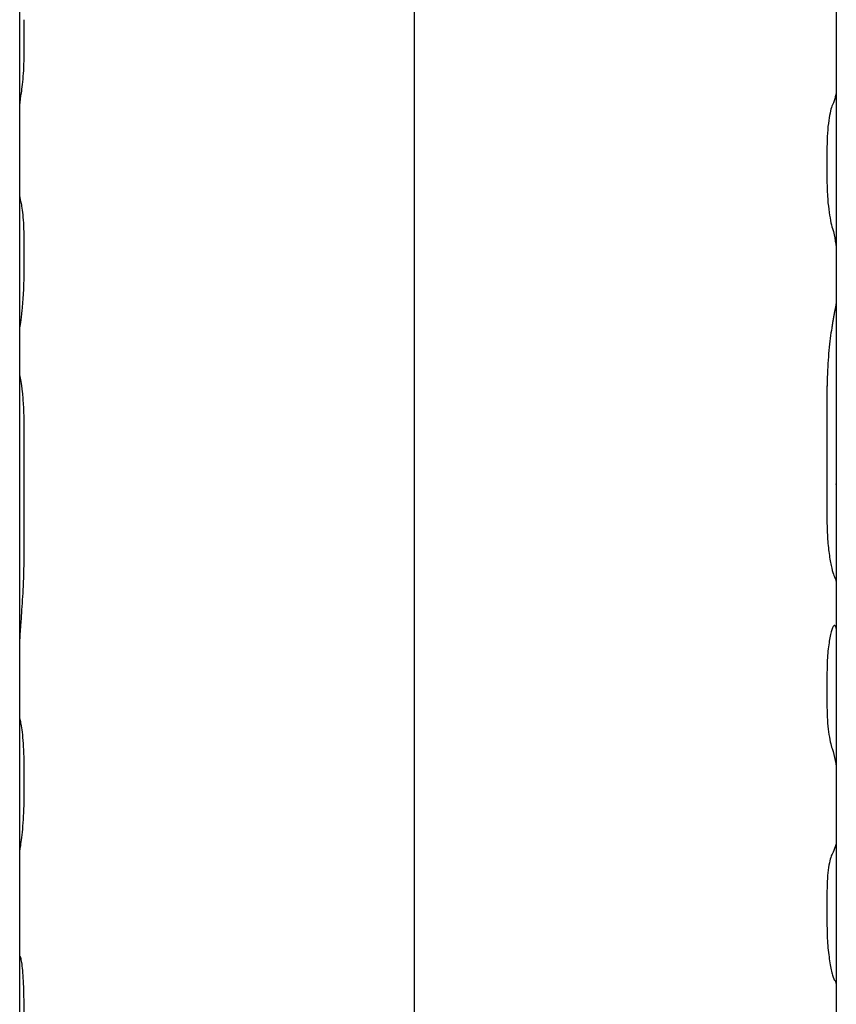
# Model space of a CAD drawing. Units: millimetres. Extents: x -3947 to 4652, y -4374 to 3947.
# Drawn here: x -1872 to -1822, y -241 to -181 of the extents above; entities that cross this region are included whole.
import ezdxf

# ---------------------------------------------------------------- set-up
doc = ezdxf.new("R2010")
doc.units = ezdxf.units.MM
doc.header["$LTSCALE"] = 20
doc.layers.add('2d', color=230, linetype='Continuous')

msp = doc.modelspace()

# ---------------------------------------------------------------- linework, layer by layer
at = {"layer": '2d'}
for p, q in [((-1847.831, -291.62), (-1847.831, -122.141)), ((-1872, -293.574), (-1872, -174.417)), ((-1822, -179.434), (-1822, -197.999)), ((-1871.729, -182.851), (-1871.729, -180.727)), ((-1822.57, -188.539), (-1822.57, -190.637)), ((-1871.729, -196.246), (-1871.729, -194.122)), ((-1822, -197.999), (-1822, -204.308)), ((-1822.571, -203.52), (-1822.571, -211.457)), ((-1822, -204.308), (-1822, -249.537)), ((-1871.728, -213.445), (-1871.728, -205.508)), ((-1822.003, -205.232), (-1822.003, -209.165)), ((-1822.57, -220.719), (-1822.57, -222.843)), ((-1871.729, -228.427), (-1871.729, -226.329)), ((-1822.57, -234.115), (-1822.57, -236.239)), ((-1871.957, -238.148), (-1871.957, -238.148))]:
    msp.add_line(p, q, dxfattribs=at)
for points, knots in [([(-1871.924, -185.389), (-1871.905, -185.285), (-1871.883, -185.147), (-1871.837, -184.8), (-1871.815, -184.598), (-1871.775, -184.143), (-1871.758, -183.899), (-1871.735, -183.38), (-1871.729, -183.118), (-1871.729, -182.851)], [0, 0, 0, 0, 0.25, 0.25, 0.5, 0.5, 0.75, 0.75, 1, 1, 1, 1]), ([(-1871.924, -185.389), (-1871.905, -185.285), (-1871.883, -185.147), (-1871.837, -184.799), (-1871.815, -184.598), (-1871.775, -184.143), (-1871.758, -183.898), (-1871.735, -183.381), (-1871.729, -183.118), (-1871.729, -182.851)], [0, 0, 0, 0, 0.25, 0.25, 0.5, 0.5, 0.75, 0.75, 1, 1, 1, 1]), ([(-1822.236, -185.949), (-1822.275, -186.032), (-1822.315, -186.154), (-1822.394, -186.482), (-1822.431, -186.681), (-1822.497, -187.144), (-1822.523, -187.399), (-1822.56, -187.953), (-1822.57, -188.24), (-1822.57, -188.539)], [0, 0, 0, 0, 0.25, 0.25, 0.5, 0.5, 0.75, 0.75, 1, 1, 1, 1]), ([(-1822.236, -185.949), (-1822.275, -186.031), (-1822.315, -186.154), (-1822.394, -186.483), (-1822.431, -186.681), (-1822.497, -187.144), (-1822.523, -187.399), (-1822.56, -187.952), (-1822.57, -188.24), (-1822.57, -188.539)], [0, 0, 0, 0, 0.25, 0.25, 0.5, 0.5, 0.75, 0.75, 1, 1, 1, 1]), ([(-1822.57, -190.637), (-1822.57, -190.936), (-1822.56, -191.23), (-1822.523, -191.811), (-1822.497, -192.086), (-1822.431, -192.601), (-1822.394, -192.831), (-1822.315, -193.232), (-1822.275, -193.394), (-1822.236, -193.52)], [0, 0, 0, 0, 0.25, 0.25, 0.5, 0.5, 0.75, 0.75, 1, 1, 1, 1]), ([(-1822.57, -190.637), (-1822.57, -190.935), (-1822.56, -191.229), (-1822.523, -191.811), (-1822.497, -192.086), (-1822.431, -192.601), (-1822.394, -192.831), (-1822.315, -193.231), (-1822.275, -193.394), (-1822.236, -193.52)], [0, 0, 0, 0, 0.25, 0.25, 0.5, 0.5, 0.75, 0.75, 1, 1, 1, 1]), ([(-1871.729, -194.122), (-1871.729, -193.855), (-1871.735, -193.599), (-1871.758, -193.106), (-1871.775, -192.881), (-1871.815, -192.474), (-1871.837, -192.301), (-1871.883, -192.021), (-1871.905, -191.919), (-1871.924, -191.855)], [0, 0, 0, 0, 0.25, 0.25, 0.5, 0.5, 0.75, 0.75, 1, 1, 1, 1]), ([(-1871.729, -194.122), (-1871.729, -193.855), (-1871.735, -193.6), (-1871.758, -193.106), (-1871.775, -192.881), (-1871.815, -192.474), (-1871.837, -192.301), (-1871.883, -192.021), (-1871.905, -191.919), (-1871.924, -191.855)], [0, 0, 0, 0, 0.25, 0.25, 0.5, 0.5, 0.75, 0.75, 1, 1, 1, 1]), ([(-1871.994, -199.603), (-1871.984, -199.571), (-1871.965, -199.459), (-1871.912, -199.087), (-1871.879, -198.831), (-1871.814, -198.207), (-1871.784, -197.846), (-1871.741, -197.066), (-1871.729, -196.656), (-1871.729, -196.246)], [0, 0, 0, 0, 0.25, 0.25, 0.5, 0.5, 0.75, 0.75, 1, 1, 1, 1]), ([(-1871.994, -199.603), (-1871.984, -199.571), (-1871.965, -199.459), (-1871.912, -199.087), (-1871.879, -198.831), (-1871.814, -198.207), (-1871.784, -197.846), (-1871.741, -197.066), (-1871.729, -196.657), (-1871.729, -196.246)], [0, 0, 0, 0, 0.25, 0.25, 0.5, 0.5, 0.75, 0.75, 1, 1, 1, 1]), ([(-1822.047, -198.307), (-1822.053, -198.34), (-1822.058, -198.368), (-1822.066, -198.406), (-1822.068, -198.417), (-1822.071, -198.433), (-1822.072, -198.438), (-1822.074, -198.445), (-1822.074, -198.447), (-1822.075, -198.451), (-1822.075, -198.452), (-1822.075, -198.454), (-1822.075, -198.455), (-1822.076, -198.458), (-1822.077, -198.46), (-1822.077, -198.463), (-1822.078, -198.465), (-1822.079, -198.47), (-1822.079, -198.474), (-1822.082, -198.485), (-1822.083, -198.492), (-1822.087, -198.513), (-1822.09, -198.527), (-1822.096, -198.555), (-1822.099, -198.568), (-1822.103, -198.589), (-1822.105, -198.596), (-1822.107, -198.609), (-1822.109, -198.616), (-1822.111, -198.63), (-1822.113, -198.637), (-1822.116, -198.652), (-1822.117, -198.66), (-1822.122, -198.683), (-1822.125, -198.699), (-1822.135, -198.748), (-1822.141, -198.782), (-1822.155, -198.855), (-1822.162, -198.893), (-1822.176, -198.972), (-1822.183, -199.014), (-1822.198, -199.099), (-1822.205, -199.142), (-1822.22, -199.23), (-1822.228, -199.275), (-1822.25, -199.414), (-1822.266, -199.51), (-1822.311, -199.809), (-1822.341, -200.023), (-1822.399, -200.484), (-1822.427, -200.729), (-1822.476, -201.244), (-1822.498, -201.511), (-1822.533, -202.065), (-1822.547, -202.348), (-1822.562, -202.784), (-1822.565, -202.93), (-1822.568, -203.114), (-1822.569, -203.151), (-1822.569, -203.206), (-1822.57, -203.224), (-1822.57, -203.252), (-1822.57, -203.261), (-1822.57, -203.275), (-1822.57, -203.28), (-1822.57, -203.289), (-1822.57, -203.294), (-1822.57, -203.302), (-1822.57, -203.305), (-1822.57, -203.312), (-1822.57, -203.316), (-1822.57, -203.327), (-1822.57, -203.335), (-1822.571, -203.359), (-1822.571, -203.376), (-1822.571, -203.432), (-1822.571, -203.473), (-1822.571, -203.52)], [0, 0, 0, 0, 0.03125, 0.03125, 0.046875, 0.046875, 0.054688, 0.054688, 0.058594, 0.058594, 0.060547, 0.060547, 0.0625, 0.0625, 0.064453, 0.064453, 0.066406, 0.066406, 0.070312, 0.070312, 0.078125, 0.078125, 0.09375, 0.09375, 0.109375, 0.109375, 0.117188, 0.117188, 0.125, 0.125, 0.132812, 0.132812, 0.140625, 0.140625, 0.15625, 0.15625, 0.1875, 0.1875, 0.21875, 0.21875, 0.25, 0.25, 0.28125, 0.28125, 0.3125, 0.3125, 0.375, 0.375, 0.5, 0.5, 0.625, 0.625, 0.75, 0.75, 0.875, 0.875, 0.9375, 0.9375, 0.953125, 0.953125, 0.960938, 0.960938, 0.964844, 0.964844, 0.966797, 0.966797, 0.96875, 0.96875, 0.970703, 0.970703, 0.972656, 0.972656, 0.976562, 0.976562, 0.984375, 0.984375, 1, 1, 1, 1]), ([(-1822.047, -198.307), (-1822.053, -198.34), (-1822.058, -198.368), (-1822.066, -198.406), (-1822.069, -198.423), (-1822.073, -198.44), (-1822.074, -198.448), (-1822.075, -198.452), (-1822.075, -198.454), (-1822.075, -198.454), (-1822.082, -198.485), (-1822.09, -198.527), (-1822.1, -198.575), (-1822.105, -198.596), (-1822.107, -198.609), (-1822.109, -198.615), (-1822.122, -198.681), (-1822.141, -198.779), (-1822.162, -198.893), (-1822.176, -198.972), (-1822.183, -199.014), (-1822.22, -199.225), (-1822.25, -199.41), (-1822.311, -199.809), (-1822.341, -200.022), (-1822.428, -200.716), (-1822.48, -201.234), (-1822.533, -202.065), (-1822.547, -202.347), (-1822.562, -202.785), (-1822.565, -202.93), (-1822.568, -203.114), (-1822.569, -203.169), (-1822.57, -203.233), (-1822.57, -203.266), (-1822.57, -203.28), (-1822.57, -203.289), (-1822.57, -203.295), (-1822.571, -203.353), (-1822.571, -203.427), (-1822.571, -203.52)], [0, 0, 0, 0, 0.03125, 0.03125, 0.046875, 0.054687, 0.058594, 0.060547, 0.060547, 0.0625, 0.0625, 0.09375, 0.109375, 0.117187, 0.117187, 0.125, 0.125, 0.1875, 0.21875, 0.21875, 0.25, 0.25, 0.375, 0.375, 0.5, 0.5, 0.75, 0.75, 0.875, 0.875, 0.9375, 0.9375, 0.953125, 0.960937, 0.964844, 0.966797, 0.966797, 0.96875, 0.96875, 1, 1, 1, 1]), ([(-1822, -197.999), (-1822, -198.007), (-1822, -198.016), (-1822.002, -198.041), (-1822.004, -198.058), (-1822.009, -198.096), (-1822.012, -198.117), (-1822.018, -198.151), (-1822.021, -198.17), (-1822.025, -198.193), (-1822.027, -198.206), (-1822.028, -198.212), (-1822.029, -198.215), (-1822.029, -198.217), (-1822.029, -198.218), (-1822.033, -198.237), (-1822.039, -198.267), (-1822.047, -198.307)], [0.7085943, 0.7085943, 0.7085943, 0.7085943, 0.75, 0.75, 0.8125, 0.8125, 0.875, 0.875, 0.90625, 0.921875, 0.9296875, 0.9335938, 0.9355469, 0.9355469, 0.9375, 0.9375, 1, 1, 1, 1]), ([(-1822.002, -198.041), (-1822.005, -198.068), (-1822.009, -198.101), (-1822.017, -198.15), (-1822.019, -198.16), (-1822.021, -198.17)], [0.7700609, 0.7700609, 0.7700609, 0.7700609, 0.875, 0.875, 0.9010945, 0.9010945, 0.9010945, 0.9010945]), ([(-1871.728, -205.508), (-1871.728, -205.134), (-1871.738, -204.779), (-1871.773, -204.1), (-1871.798, -203.796), (-1871.854, -203.262), (-1871.884, -203.048), (-1871.939, -202.725), (-1871.961, -202.626), (-1871.977, -202.589)], [0, 0, 0, 0, 0.25, 0.25, 0.5, 0.5, 0.75, 0.75, 1, 1, 1, 1]), ([(-1871.728, -205.508), (-1871.728, -205.135), (-1871.737, -204.779), (-1871.773, -204.099), (-1871.798, -203.796), (-1871.854, -203.262), (-1871.884, -203.048), (-1871.939, -202.725), (-1871.961, -202.626), (-1871.977, -202.589)], [0, 0, 0, 0, 0.25, 0.25, 0.5, 0.5, 0.75, 0.75, 1, 1, 1, 1]), ([(-1822, -204.308), (-1822, -204.364), (-1822, -204.426), (-1822.001, -204.546), (-1822.001, -204.601), (-1822.002, -204.718), (-1822.002, -204.777), (-1822.002, -204.875), (-1822.003, -204.923), (-1822.003, -204.978), (-1822.003, -205.006), (-1822.003, -205.017), (-1822.003, -205.025), (-1822.003, -205.03), (-1822.003, -205.076), (-1822.003, -205.143), (-1822.003, -205.232)], [0.3412579, 0.3412579, 0.3412579, 0.3412579, 0.5, 0.5, 0.625, 0.625, 0.75, 0.75, 0.8125, 0.84375, 0.859375, 0.8671875, 0.8671875, 0.875, 0.875, 1, 1, 1, 1]), ([(-1822, -204.308), (-1822, -204.364), (-1822, -204.425), (-1822.001, -204.597), (-1822.002, -204.715), (-1822.002, -204.903), (-1822.003, -204.967), (-1822.003, -205.098), (-1822.003, -205.165), (-1822.003, -205.232)], [0.3425309, 0.3425309, 0.3425309, 0.3425309, 0.5, 0.5, 0.75, 0.75, 0.875, 0.875, 1, 1, 1, 1]), ([(-1822.571, -211.457), (-1822.571, -211.83), (-1822.557, -212.196), (-1822.505, -212.914), (-1822.468, -213.246), (-1822.38, -213.854), (-1822.332, -214.112), (-1822.235, -214.535), (-1822.189, -214.687), (-1822.149, -214.782)], [0, 0, 0, 0, 0.25, 0.25, 0.5, 0.5, 0.75, 0.75, 1, 1, 1, 1]), ([(-1822.571, -211.457), (-1822.571, -211.83), (-1822.557, -212.195), (-1822.505, -212.914), (-1822.468, -213.246), (-1822.38, -213.854), (-1822.332, -214.112), (-1822.235, -214.535), (-1822.189, -214.687), (-1822.149, -214.782)], [0, 0, 0, 0, 0.25, 0.25, 0.5, 0.5, 0.75, 0.75, 1, 1, 1, 1]), ([(-1872, -219.187), (-1872, -219.165), (-1872, -219.145), (-1872, -219.109), (-1871.999, -219.093), (-1871.999, -219.07), (-1871.999, -219.063), (-1871.999, -219.053), (-1871.999, -219.05), (-1871.999, -219.045), (-1871.998, -219.043), (-1871.998, -219.04), (-1871.998, -219.039), (-1871.998, -219.035), (-1871.998, -219.032), (-1871.998, -219.027), (-1871.998, -219.025), (-1871.998, -219.017), (-1871.998, -219.012), (-1871.997, -218.997), (-1871.997, -218.987), (-1871.996, -218.958), (-1871.996, -218.938), (-1871.994, -218.9), (-1871.994, -218.882), (-1871.993, -218.854), (-1871.992, -218.845), (-1871.991, -218.826), (-1871.991, -218.818), (-1871.99, -218.799), (-1871.99, -218.789), (-1871.989, -218.769), (-1871.988, -218.759), (-1871.987, -218.728), (-1871.986, -218.708), (-1871.983, -218.644), (-1871.98, -218.6), (-1871.975, -218.508), (-1871.972, -218.461), (-1871.966, -218.362), (-1871.963, -218.311), (-1871.956, -218.207), (-1871.952, -218.155), (-1871.945, -218.049), (-1871.941, -217.995), (-1871.929, -217.831), (-1871.921, -217.719), (-1871.896, -217.372), (-1871.878, -217.129), (-1871.842, -216.616), (-1871.825, -216.347), (-1871.792, -215.792), (-1871.778, -215.509), (-1871.754, -214.928), (-1871.744, -214.634), (-1871.734, -214.187), (-1871.732, -214.039), (-1871.73, -213.853), (-1871.729, -213.816), (-1871.729, -213.76), (-1871.729, -213.742), (-1871.729, -213.714), (-1871.729, -213.704), (-1871.729, -213.69), (-1871.729, -213.686), (-1871.728, -213.677), (-1871.728, -213.671), (-1871.728, -213.663), (-1871.728, -213.66), (-1871.728, -213.653), (-1871.728, -213.649), (-1871.728, -213.638), (-1871.728, -213.63), (-1871.728, -213.606), (-1871.728, -213.589), (-1871.728, -213.533), (-1871.728, -213.491), (-1871.728, -213.445)], [0.0149109, 0.0149109, 0.0149109, 0.0149109, 0.03125, 0.03125, 0.046875, 0.046875, 0.0546875, 0.0546875, 0.0585938, 0.0585938, 0.0605469, 0.0605469, 0.0625, 0.0625, 0.0644531, 0.0644531, 0.0664062, 0.0664062, 0.0703125, 0.0703125, 0.078125, 0.078125, 0.09375, 0.09375, 0.109375, 0.109375, 0.1171875, 0.1171875, 0.125, 0.125, 0.1328125, 0.1328125, 0.140625, 0.140625, 0.15625, 0.15625, 0.1875, 0.1875, 0.21875, 0.21875, 0.25, 0.25, 0.28125, 0.28125, 0.3125, 0.3125, 0.375, 0.375, 0.5, 0.5, 0.625, 0.625, 0.75, 0.75, 0.875, 0.875, 0.9375, 0.9375, 0.953125, 0.953125, 0.9609375, 0.9609375, 0.9648438, 0.9648438, 0.9667969, 0.9667969, 0.96875, 0.96875, 0.9707031, 0.9707031, 0.9726562, 0.9726562, 0.9765625, 0.9765625, 0.984375, 0.984375, 1, 1, 1, 1]), ([(-1872, -219.187), (-1872, -219.165), (-1872, -219.145), (-1872, -219.109), (-1871.999, -219.084), (-1871.999, -219.06), (-1871.999, -219.048), (-1871.998, -219.043), (-1871.998, -219.04), (-1871.998, -219.04), (-1871.998, -218.997), (-1871.996, -218.938), (-1871.993, -218.872), (-1871.992, -218.845), (-1871.991, -218.826), (-1871.991, -218.818), (-1871.987, -218.73), (-1871.981, -218.603), (-1871.972, -218.461), (-1871.966, -218.362), (-1871.963, -218.311), (-1871.946, -218.053), (-1871.93, -217.834), (-1871.896, -217.372), (-1871.878, -217.13), (-1871.824, -216.357), (-1871.79, -215.799), (-1871.754, -214.928), (-1871.744, -214.635), (-1871.734, -214.187), (-1871.732, -214.039), (-1871.73, -213.853), (-1871.729, -213.797), (-1871.729, -213.732), (-1871.729, -213.7), (-1871.729, -213.686), (-1871.728, -213.677), (-1871.728, -213.671), (-1871.728, -213.612), (-1871.728, -213.538), (-1871.728, -213.445)], [0.0149019, 0.0149019, 0.0149019, 0.0149019, 0.03125, 0.03125, 0.046875, 0.0546875, 0.0585937, 0.0605469, 0.0605469, 0.0625, 0.0625, 0.09375, 0.109375, 0.1171875, 0.1171875, 0.125, 0.125, 0.1875, 0.21875, 0.21875, 0.25, 0.25, 0.375, 0.375, 0.5, 0.5, 0.75, 0.75, 0.875, 0.875, 0.9375, 0.9375, 0.953125, 0.9609375, 0.9648437, 0.9667969, 0.9667969, 0.96875, 0.96875, 1, 1, 1, 1]), ([(-1822.099, -217.847), (-1822.135, -217.815), (-1822.182, -217.864), (-1822.285, -218.118), (-1822.341, -218.321), (-1822.443, -218.854), (-1822.489, -219.18), (-1822.552, -219.912), (-1822.57, -220.31), (-1822.57, -220.719)], [0, 0, 0, 0, 0.25, 0.25, 0.5, 0.5, 0.75, 0.75, 1, 1, 1, 1]), ([(-1822.392, -218.588), (-1822.392, -218.588), (-1822.392, -218.588), (-1822.443, -218.854), (-1822.489, -219.18), (-1822.552, -219.912), (-1822.57, -220.309), (-1822.57, -220.719)], [0.4999988, 0.4999988, 0.4999988, 0.4999988, 0.5, 0.5, 0.75, 0.75, 1, 1, 1, 1]), ([(-1822.57, -222.843), (-1822.57, -223.111), (-1822.561, -223.373), (-1822.527, -223.891), (-1822.502, -224.135), (-1822.442, -224.59), (-1822.407, -224.791), (-1822.333, -225.138), (-1822.296, -225.276), (-1822.259, -225.38)], [0, 0, 0, 0, 0.25, 0.25, 0.5, 0.5, 0.75, 0.75, 1, 1, 1, 1]), ([(-1822.57, -222.843), (-1822.57, -223.11), (-1822.561, -223.372), (-1822.527, -223.891), (-1822.502, -224.135), (-1822.442, -224.59), (-1822.407, -224.792), (-1822.334, -225.138), (-1822.296, -225.276), (-1822.259, -225.38)], [0, 0, 0, 0, 0.25, 0.25, 0.5, 0.5, 0.75, 0.75, 1, 1, 1, 1]), ([(-1871.729, -226.329), (-1871.729, -226.03), (-1871.735, -225.743), (-1871.761, -225.189), (-1871.779, -224.934), (-1871.822, -224.471), (-1871.846, -224.273), (-1871.894, -223.946), (-1871.917, -223.823), (-1871.937, -223.741)], [0, 0, 0, 0, 0.25, 0.25, 0.5, 0.5, 0.75, 0.75, 1, 1, 1, 1]), ([(-1871.729, -226.329), (-1871.729, -226.03), (-1871.735, -225.743), (-1871.761, -225.189), (-1871.779, -224.934), (-1871.822, -224.471), (-1871.846, -224.273), (-1871.894, -223.946), (-1871.917, -223.823), (-1871.937, -223.741)], [0, 0, 0, 0, 0.25, 0.25, 0.5, 0.5, 0.75, 0.75, 1, 1, 1, 1]), ([(-1871.937, -231.312), (-1871.917, -231.186), (-1871.894, -231.023), (-1871.846, -230.622), (-1871.822, -230.392), (-1871.779, -229.876), (-1871.761, -229.601), (-1871.735, -229.02), (-1871.729, -228.726), (-1871.729, -228.427)], [0, 0, 0, 0, 0.25, 0.25, 0.5, 0.5, 0.75, 0.75, 1, 1, 1, 1]), ([(-1871.937, -231.312), (-1871.917, -231.186), (-1871.894, -231.023), (-1871.846, -230.622), (-1871.822, -230.392), (-1871.779, -229.876), (-1871.761, -229.601), (-1871.735, -229.02), (-1871.729, -228.726), (-1871.729, -228.427)], [0, 0, 0, 0, 0.25, 0.25, 0.5, 0.5, 0.75, 0.75, 1, 1, 1, 1]), ([(-1822.259, -231.846), (-1822.296, -231.911), (-1822.333, -232.012), (-1822.407, -232.293), (-1822.442, -232.465), (-1822.502, -232.873), (-1822.527, -233.099), (-1822.561, -233.592), (-1822.57, -233.848), (-1822.57, -234.115)], [0, 0, 0, 0, 0.25, 0.25, 0.5, 0.5, 0.75, 0.75, 1, 1, 1, 1]), ([(-1822.259, -231.846), (-1822.296, -231.91), (-1822.333, -232.012), (-1822.407, -232.293), (-1822.442, -232.465), (-1822.502, -232.873), (-1822.527, -233.099), (-1822.561, -233.591), (-1822.57, -233.848), (-1822.57, -234.115)], [0, 0, 0, 0, 0.25, 0.25, 0.5, 0.5, 0.75, 0.75, 1, 1, 1, 1]), ([(-1822.57, -236.239), (-1822.57, -236.648), (-1822.552, -237.059), (-1822.489, -237.838), (-1822.443, -238.199), (-1822.341, -238.822), (-1822.285, -239.078), (-1822.182, -239.45), (-1822.135, -239.562), (-1822.099, -239.594)], [0, 0, 0, 0, 0.25, 0.25, 0.5, 0.5, 0.75, 0.75, 1, 1, 1, 1]), ([(-1822.57, -236.239), (-1822.57, -236.649), (-1822.552, -237.059), (-1822.489, -237.838), (-1822.443, -238.199), (-1822.392, -238.511)], [0, 0, 0, 0, 0.25, 0.25, 0.4999974, 0.4999974, 0.4999974, 0.4999974]), ([(-1871.771, -239.618), (-1871.782, -239.383), (-1871.797, -239.171), (-1871.833, -238.787), (-1871.854, -238.625), (-1871.895, -238.361), (-1871.915, -238.266), (-1871.95, -238.148), (-1871.965, -238.129), (-1871.976, -238.148)], [0, 0, 0, 0, 0.25, 0.25, 0.5, 0.5, 0.75, 0.75, 1, 1, 1, 1]), ([(-1871.771, -239.618), (-1871.782, -239.384), (-1871.797, -239.171), (-1871.833, -238.787), (-1871.854, -238.625), (-1871.895, -238.361), (-1871.915, -238.266), (-1871.95, -238.148), (-1871.965, -238.129), (-1871.976, -238.148)], [0, 0, 0, 0, 0.25, 0.25, 0.5, 0.5, 0.75, 0.75, 1, 1, 1, 1]), ([(-1871.771, -243.26), (-1871.757, -242.956), (-1871.747, -242.651), (-1871.732, -242.036), (-1871.729, -241.726), (-1871.729, -241.261), (-1871.73, -241.108), (-1871.733, -240.802), (-1871.736, -240.65), (-1871.747, -240.198), (-1871.757, -239.905), (-1871.771, -239.618)], [0, 0, 0, 0, 0.25, 0.25, 0.5, 0.5, 0.625, 0.625, 0.75, 0.75, 1, 1, 1, 1])]:
    msp.add_open_spline(points, degree=3, knots=knots, dxfattribs=at)
for points in [[(-1822, -184.945), (-1822, -185.279), (-1822.079, -185.614), (-1822.236, -185.949)], [(-1872, -186.18), (-1872, -185.916), (-1871.975, -185.652), (-1871.924, -185.389)], [(-1871.924, -191.855), (-1871.975, -191.693), (-1872, -191.53), (-1872, -191.368)], [(-1822.236, -193.52), (-1822.079, -194.033), (-1822, -194.547), (-1822, -195.06)], [(-1872, -199.647), (-1872, -199.633), (-1871.998, -199.618), (-1871.994, -199.603)], [(-1871.977, -202.589), (-1871.992, -202.554), (-1872, -202.543), (-1872, -202.556)], [(-1871.977, -202.589), (-1871.992, -202.554), (-1872, -202.543), (-1872, -202.556)], [(-1871.954, -202.666), (-1871.954, -202.666), (-1871.954, -202.666), (-1871.954, -202.666)], [(-1822, -209.196), (-1822, -209.186), (-1822.001, -209.175), (-1822.003, -209.165)], [(-1822.149, -214.782), (-1822.098, -214.901), (-1822.06, -214.98), (-1822.035, -215.017)], [(-1822.149, -214.782), (-1822.098, -214.901), (-1822.06, -214.98), (-1822.035, -215.017)], [(-1822, -215.12), (-1822, -215.085), (-1822.012, -215.051), (-1822.035, -215.017)], [(-1822.339, -218.341), (-1822.339, -218.341), (-1822.339, -218.341), (-1822.339, -218.341)], [(-1822, -218.02), (-1822, -217.962), (-1822.033, -217.904), (-1822.099, -217.847)], [(-1871.937, -223.741), (-1871.979, -223.568), (-1872, -223.395), (-1872, -223.222)], [(-1822.259, -225.38), (-1822.087, -225.868), (-1822, -226.357), (-1822, -226.846)], [(-1822, -230.942), (-1822, -231.243), (-1822.087, -231.544), (-1822.259, -231.846)], [(-1872, -232.108), (-1872, -231.843), (-1871.979, -231.577), (-1871.937, -231.312)], [(-1872, -238.234), (-1872, -238.205), (-1871.992, -238.177), (-1871.976, -238.148)], [(-1871.887, -238.419), (-1871.887, -238.419), (-1871.887, -238.419), (-1871.887, -238.419)], [(-1822, -239.767), (-1822, -239.709), (-1822.033, -239.651), (-1822.099, -239.594)]]:
    msp.add_open_spline(points, degree=3, dxfattribs=at)

doc.saveas('drawing.dxf')
